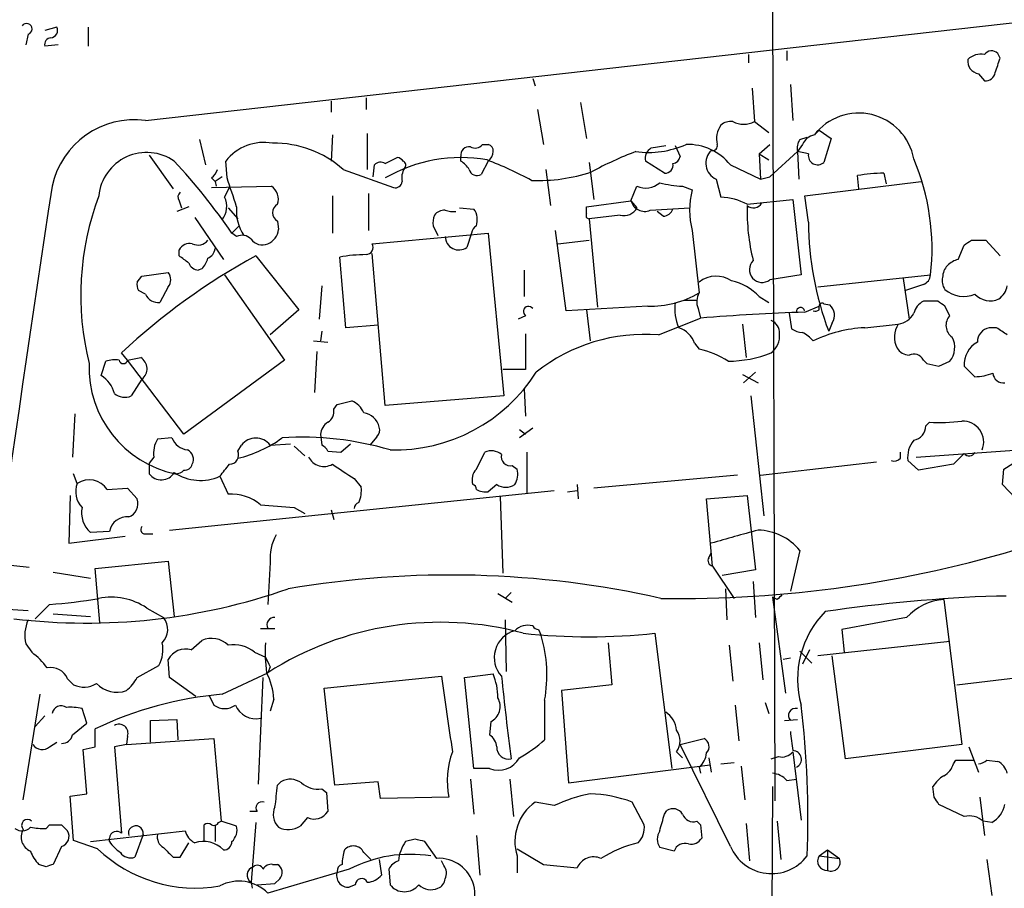
# Model space of a CAD drawing. Extents: x 6 to 1064, y 9 to 895.
# Drawn here: x 406 to 476, y 394 to 455 of the extents above; entities that cross this region are included whole.
import ezdxf

# ---------------------------------------------------------------- set-up
doc = ezdxf.new("R2010")
doc.units = 0
doc.header["$MEASUREMENT"] = 0
doc.layers.add('MAIN', color=5, linetype='CONTINUOUS')

msp = doc.modelspace()

# ---------------------------------------------------------------- linework, layer by layer
at = {"layer": 'MAIN'}
for p, q in [((459.486, 515.62), (459.8247, 400.2193)), ((415.3747, 448.31), (548.132, 463.296)), ((409.1093, 454.914), (408.2627, 454.66)), ((411.3107, 454.914), (411.3107, 453.5593)), ((407.0773, 454.406), (406.908, 453.644)), ((409.194, 453.644), (408.2627, 453.5593)), ((457.962, 452.9667), (457.962, 452.374)), ((460.6713, 453.2207), (460.6713, 452.5433)), ((475.742, 452.7127), (475.5727, 453.0513)), ((474.218, 451.612), (474.6413, 451.104)), ((442.722, 451.2733), (442.8913, 450.7653)), ((460.9253, 450.85), (461.0947, 448.31)), ((458.216, 450.596), (458.3853, 448.2253)), ((428.498, 449.6647), (428.498, 448.9027)), ((430.9533, 449.9187), (430.9533, 449.072)), ((446.1087, 449.58), (446.532, 447.04)), ((443.0607, 449.072), (443.484, 446.6167)), ((458.3853, 448.2253), (459.4013, 447.4633)), ((428.5827, 447.294), (428.498, 445.4313)), ((431.038, 447.3787), (431.038, 444.8387)), ((462.6187, 447.294), (462.9573, 447.6327)), ((462.9573, 447.6327), (463.804, 447.04)), ((419.1847, 446.9553), (419.608, 445.1773)), ((439.166, 446.6167), (439.5893, 446.6167)), ((458.724, 445.9393), (459.486, 446.6167)), ((461.772, 446.6167), (461.4333, 446.1087)), ((461.6027, 446.9553), (462.1107, 447.1247)), ((463.804, 447.04), (463.296, 445.3467)), ((415.6287, 445.8547), (417.322, 443.484)), ((451.104, 446.3627), (452.12, 446.532)), ((452.7973, 446.532), (453.136, 445.77)), ((458.724, 445.9393), (458.8087, 444.1613)), ((458.724, 445.9393), (459.4013, 445.516)), ((461.4333, 446.1087), (459.486, 444.3307)), ((462.1953, 445.9393), (461.4333, 446.1087)), ((461.4333, 446.1087), (461.518, 444.1613)), ((421.132, 444.246), (421.0473, 445.4313)), ((431.4613, 444.3307), (431.546, 445.1773)), ((432.308, 445.262), (433.1547, 445.6853)), ((437.642, 445.4313), (437.642, 445.77)), ((439.5893, 445.4313), (439.0813, 444.5)), ((446.7013, 445.3467), (447.04, 442.722)), ((452.0353, 444.5847), (450.6807, 445.4313)), ((456.692, 445.1773), (458.8087, 444.1613)), ((429.3447, 444.8387), (432.9007, 443.5687)), ((443.6533, 444.8387), (443.992, 442.2987)), ((467.5293, 444.5847), (467.6987, 443.8227)), ((420.0313, 444.246), (420.2853, 443.992)), ((420.7933, 444.3307), (420.2853, 443.992)), ((420.2853, 443.992), (420.37, 443.6533)), ((455.676, 444.1613), (456.0147, 442.8913)), ((458.8087, 444.1613), (459.486, 444.3307)), ((461.9413, 442.976), (470.154, 443.992)), ((465.7513, 443.484), (465.6667, 444.4153)), ((420.0313, 443.5687), (424.2647, 443.6533)), ((420.9627, 442.8913), (421.3013, 443.5687)), ((431.1227, 443.1453), (431.1227, 440.5207)), ((449.6647, 442.6373), (450.088, 443.6533)), ((453.3053, 443.6533), (453.9827, 443.3993)), ((417.7453, 442.6373), (417.9147, 442.1293)), ((428.5827, 442.976), (428.5827, 440.3513)), ((446.532, 442.214), (449.6647, 442.6373)), ((449.6647, 442.6373), (450.088, 442.1293)), ((457.8773, 442.3833), (461.0947, 442.722)), ((461.0947, 442.722), (461.6873, 437.388)), ((462.1953, 441.1133), (461.9413, 442.976)), ((418.4227, 442.214), (417.576, 441.8753)), ((421.2167, 442.1293), (421.894, 441.3673)), ((437.5573, 442.1293), (438.5733, 442.0447)), ((446.532, 441.706), (446.532, 442.214)), ((451.0193, 441.96), (453.8133, 442.1293)), ((451.9507, 441.5367), (451.5273, 441.8753)), ((418.846, 441.452), (420.878, 438.4887)), ((424.688, 441.198), (424.7727, 440.6053)), ((448.9027, 441.6213), (446.7013, 441.3673)), ((446.7013, 441.3673), (447.294, 435.102)), ((421.4707, 440.3513), (421.9787, 440.8593)), ((421.8093, 440.0973), (421.4707, 440.3513)), ((431.3767, 439.5893), (439.5893, 440.3513)), ((435.6947, 440.8593), (436.0333, 440.182)), ((438.404, 440.3513), (438.0653, 439.3353)), ((439.5893, 440.3513), (440.69, 428.8367)), ((445.0927, 434.848), (444.3307, 440.5207)), ((453.9827, 440.5207), (454.4907, 436.118)), ((444.5, 439.5893), (446.7013, 439.8433)), ((473.71, 439.8433), (474.726, 439.8433)), ((474.726, 439.8433), (475.742, 438.7427)), ((417.7453, 438.7427), (417.7453, 439.166)), ((432.308, 428.1593), (431.3767, 438.912)), ((472.7787, 438.4887), (473.202, 439.5047)), ((423.164, 438.7427), (426.212, 434.9327)), ((429.514, 433.6627), (429.0907, 438.658)), ((415.1207, 437.3033), (416.9833, 437.5573)), ((419.354, 437.8113), (419.1, 437.7267)), ((442.1293, 437.7267), (442.1293, 435.864)), ((414.782, 436.88), (415.1207, 437.3033)), ((420.9627, 437.388), (425.196, 431.3767)), ((461.6873, 437.388), (459.486, 437.0493)), ((462.8727, 436.5413), (470.8313, 437.388)), ((468.884, 437.134), (469.3073, 434.2553)), ((415.3747, 436.0333), (414.8667, 436.2873)), ((416.9833, 436.5413), (416.3907, 435.4407)), ((427.8207, 436.626), (427.6513, 434.2553)), ((470.3233, 436.7107), (469.0533, 436.2873)), ((453.39, 435.61), (454.3213, 435.61)), ((458.724, 435.864), (459.4013, 435.4407)), ((471.3393, 435.5253), (470.3233, 435.5253)), ((426.212, 434.9327), (424.18, 433.1547)), ((450.85, 435.1867), (445.0927, 434.848)), ((446.532, 434.9327), (446.786, 432.7313)), ((454.406, 435.0173), (454.5753, 434.34)), ((461.9413, 434.7633), (462.9573, 435.1867)), ((462.9573, 434.9327), (462.9573, 435.1867)), ((463.296, 435.356), (463.7193, 435.2713)), ((472.186, 434.5093), (471.8473, 435.1867)), ((442.214, 434.5093), (441.706, 434.2553)), ((451.612, 433.1547), (454.5753, 434.34)), ((460.8407, 434.6787), (461.01, 433.578)), ((427.8207, 433.4087), (427.736, 432.7313)), ((431.8, 433.832), (429.514, 433.6627)), ((457.5387, 433.9167), (457.7927, 431.546)), ((463.8887, 434.0013), (463.6347, 433.4087)), ((466.1747, 433.6627), (468.5453, 433.9167)), ((475.488, 433.6627), (474.98, 433.6627)), ((427.228, 432.7313), (428.244, 432.6467)), ((442.214, 433.2393), (442.214, 430.6993)), ((427.482, 431.9693), (427.3127, 429.0907)), ((454.152, 432.562), (454.4907, 432.1387)), ((412.242, 430.276), (412.5807, 431.292)), ((414.1047, 431.3767), (413.6813, 431.8847)), ((414.1047, 431.3767), (415.036, 431.546)), ((418.084, 426.1273), (414.1047, 431.3767)), ((425.196, 431.3767), (418.084, 426.1273)), ((470.3233, 431.3767), (470.5773, 431.1227)), ((471.424, 430.9533), (472.186, 431.292)), ((442.214, 430.6993), (440.6053, 430.6993)), ((473.202, 430.9533), (473.964, 430.1913)), ((415.1207, 430.022), (414.3587, 428.8367)), ((457.5387, 430.3607), (458.6393, 429.768)), ((458.47, 430.53), (457.6233, 429.768)), ((442.1293, 429.3447), (442.214, 427.3973)), ((428.9213, 428.244), (429.9373, 428.498)), ((440.69, 428.8367), (432.308, 428.1593)), ((458.1313, 428.8367), (459.0627, 420.37)), ((428.6673, 427.9053), (428.9213, 428.244)), ((410.3793, 427.5667), (410.21, 424.5187)), ((442.722, 426.5507), (441.7907, 425.8733)), ((441.7907, 426.466), (442.214, 426.1273)), ((470.4927, 426.72), (470.7467, 426.974)), ((417.2373, 425.8733), (416.2213, 425.7887)), ((427.736, 426.1273), (427.8207, 425.3653)), ((431.7153, 425.958), (431.2073, 425.3653)), ((421.894, 424.942), (422.148, 425.3653)), ((424.18, 425.3653), (425.6193, 425.45)), ((425.8733, 425.2807), (426.6353, 424.6033)), ((429.1753, 424.8573), (429.8527, 425.45)), ((469.8153, 424.5187), (477.0967, 425.0267)), ((415.9673, 424.5187), (415.6287, 424.0953)), ((428.244, 424.942), (429.1753, 424.8573)), ((438.7427, 423.672), (439.3353, 424.8573)), ((442.2987, 424.8573), (442.2987, 421.9787)), ((468.7147, 424.434), (468.7147, 424.8573)), ((473.202, 424.7727), (472.44, 424.0107)), ((475.996, 423.672), (477.0967, 424.3493)), ((415.6287, 424.0953), (415.6287, 423.3333)), ((441.2827, 423.926), (441.6213, 423.672)), ((458.8087, 423.2487), (467.0213, 424.18)), ((469.9847, 423.5873), (469.2227, 424.2647)), ((472.44, 424.0107), (469.9847, 423.5873)), ((475.9113, 422.5713), (475.996, 423.672)), ((410.5487, 422.656), (410.2947, 423.3333)), ((420.624, 423.164), (421.2167, 421.894)), ((430.1067, 422.9947), (430.6147, 422.402)), ((457.2, 423.2487), (447.04, 422.3173)), ((412.6653, 422.2327), (414.1047, 422.3173)), ((414.1047, 422.3173), (414.782, 421.5553)), ((440.182, 422.5713), (439.5893, 422.0633)), ((445.8547, 422.5713), (445.9393, 421.5553)), ((477.266, 421.132), (475.9113, 422.5713)), ((410.0407, 421.8093), (409.956, 418.4227)), ((417.068, 419.354), (444.246, 422.148)), ((440.436, 421.7247), (440.6053, 416.306)), ((445.1773, 422.0633), (445.8547, 422.148)), ((454.9987, 421.5553), (457.8773, 421.8093)), ((455.422, 416.814), (454.9987, 421.5553)), ((457.8773, 421.8093), (458.47, 416.56)), ((425.8733, 420.9627), (426.6353, 420.5393)), ((428.498, 420.7933), (428.6673, 420.116)), ((409.956, 418.4227), (413.9353, 418.9307)), ((412.8347, 419.2693), (411.48, 419.1847)), ((415.4593, 419.1), (415.8827, 419.1)), ((455.168, 417.4067), (455.3373, 417.7453)), ((461.6027, 417.9147), (460.9253, 415.036)), ((404.9607, 416.9833), (407.162, 416.7293)), ((411.8187, 416.6447), (416.9833, 417.1527)), ((412.1573, 412.8347), (411.8187, 416.6447)), ((416.9833, 417.1527), (417.4067, 413.258)), ((424.18, 417.068), (424.0107, 414.1047)), ((455.422, 416.814), (456.946, 414.528)), ((408.8553, 416.3907), (411.48, 415.9673)), ((458.47, 416.56), (456.0993, 416.1367)), ((458.3007, 415.7133), (458.47, 413.1733)), ((440.2667, 414.8667), (441.2827, 414.274)), ((441.198, 414.9513), (440.7747, 414.528)), ((456.3533, 415.2053), (456.438, 413.004)), ((459.994, 414.4433), (459.6553, 414.6127)), ((459.6553, 414.6127), (460.5867, 407.8393)), ((476.1653, 414.6973), (475.488, 414.6973)), ((404.5373, 413.8507), (407.0773, 413.6813)), ((407.5853, 413.0887), (408.6013, 414.1047)), ((415.4593, 413.8507), (416.6447, 413.1733)), ((471.7627, 414.4433), (473.0327, 404.1987)), ((408.8553, 413.4273), (411.48, 413.258)), ((469.138, 413.1733), (464.566, 412.3267)), ((440.7747, 413.004), (440.8593, 409.3633)), ((423.5027, 412.4113), (424.5187, 412.4113)), ((443.1453, 412.3267), (443.3147, 411.9033)), ((451.358, 412.0727), (452.5433, 402.5053)), ((464.566, 412.3267), (464.7353, 410.718)), ((406.908, 411.3107), (407.3313, 410.718)), ((418.592, 410.8873), (419.354, 411.5647)), ((448.056, 411.3953), (448.31, 408.432)), ((456.6073, 411.226), (456.8613, 408.686)), ((458.724, 411.3953), (458.978, 408.7707)), ((472.186, 411.48), (462.8727, 410.464)), ((423.0793, 410.718), (423.8413, 410.3793)), ((461.6027, 410.8027), (462.4493, 409.956)), ((462.28, 410.8873), (461.772, 409.8713)), ((464.82, 403.1827), (463.8887, 410.464)), ((414.782, 408.94), (416.306, 409.7867)), ((417.068, 408.94), (416.9833, 410.21)), ((424.18, 409.702), (424.0107, 409.2787)), ((460.9253, 410.2947), (460.4173, 410.21)), ((420.7933, 407.7547), (424.0107, 409.2787)), ((427.99, 408.178), (436.2873, 409.0247)), ((437.896, 408.94), (439.928, 409.194)), ((409.8713, 408.8553), (410.2947, 408.432)), ((418.9307, 407.5853), (417.068, 408.94)), ((423.672, 408.94), (423.3333, 401.4047)), ((438.5733, 402.5053), (437.896, 408.94)), ((448.31, 408.432), (444.754, 408.0087)), ((472.694, 408.432), (477.012, 408.94)), ((406.7387, 400.304), (407.924, 407.7547)), ((419.862, 407.67), (420.2007, 406.9927)), ((428.752, 401.32), (427.99, 408.178)), ((444.754, 408.0087), (445.262, 401.4893)), ((424.434, 407.416), (424.18, 406.5693)), ((443.5687, 407.3313), (443.5687, 404.5373)), ((457.0307, 406.9927), (457.2847, 404.4527)), ((459.1473, 407.162), (459.4013, 406.4)), ((408.2627, 406.2307), (407.5853, 405.4687)), ((411.226, 405.7227), (410.8873, 406.7387)), ((410.21, 404.876), (411.226, 405.7227)), ((415.7133, 405.892), (417.576, 405.9767)), ((415.7133, 404.368), (415.7133, 405.892)), ((417.576, 405.9767), (417.6607, 404.5373)), ((439.7587, 405.8073), (439.674, 404.876)), ((460.502, 405.892), (461.4333, 405.9767)), ((411.8187, 404.0293), (411.8187, 405.2993)), ((408.6013, 404.0293), (409.1093, 404.368)), ((414.02, 404.1987), (413.1733, 404.0293)), ((414.1047, 404.7913), (414.02, 404.1987)), ((414.02, 404.1987), (420.2007, 404.622)), ((420.2007, 404.622), (420.7087, 398.78)), ((453.136, 404.1987), (454.8293, 404.622)), ((456.692, 397.002), (453.136, 404.1987)), ((473.0327, 404.1987), (464.82, 403.1827)), ((411.226, 400.7273), (410.972, 403.86)), ((413.1733, 404.0293), (413.6813, 397.9333)), ((452.882, 403.6907), (453.3053, 403.2673)), ((461.0947, 403.6907), (461.6873, 398.8647)), ((473.5407, 404.0293), (474.218, 402.2513)), ((445.262, 401.4893), (455.2527, 402.7593)), ((455.168, 403.2673), (455.3373, 402.2513)), ((456.0147, 402.844), (456.946, 402.9287)), ((459.5707, 403.1827), (460.0787, 403.352)), ((472.44, 402.844), (472.6093, 403.098)), ((472.6093, 403.098), (473.8793, 403.098)), ((474.8107, 403.098), (475.5727, 403.0133)), ((439.674, 402.5053), (438.5733, 402.5053)), ((454.4907, 402.59), (454.5753, 402.1667)), ((457.454, 402.6747), (457.708, 400.304)), ((424.688, 401.32), (424.942, 401.574)), ((431.8, 401.574), (428.752, 401.32)), ((431.9693, 400.3887), (431.8, 401.574)), ((438.3193, 401.7433), (438.5733, 399.288)), ((441.1133, 401.7433), (441.3673, 399.1187)), ((460.6713, 401.6587), (461.3487, 401.7433)), ((410.0407, 400.558), (411.226, 400.7273)), ((427.8207, 401.066), (428.1593, 400.812)), ((428.1593, 400.812), (428.244, 399.4573)), ((459.6553, 401.2353), (459.4013, 324.612)), ((471.0853, 400.4733), (471.0007, 401.2353)), ((410.2947, 397.4253), (410.0407, 400.558)), ((436.7953, 400.4733), (431.9693, 400.3887)), ((444.246, 399.8807), (442.8913, 400.1347)), ((450.596, 398.526), (449.7493, 400.1347)), ((473.202, 399.1187), (471.424, 399.9653)), ((474.3027, 400.4733), (474.6413, 397.764)), ((423.2487, 399.4573), (422.7407, 399.4573)), ((452.0353, 399.288), (452.2047, 399.542)), ((420.5393, 398.6953), (420.7087, 398.78)), ((421.8093, 398.4413), (420.7087, 398.78)), ((423.164, 398.6953), (422.8253, 394.462)), ((426.8047, 399.034), (426.2967, 398.4413)), ((454.3213, 398.78), (454.5753, 398.526)), ((457.7927, 398.6107), (458.0467, 395.986)), ((459.994, 398.78), (460.248, 396.0707)), ((475.1493, 398.6953), (474.5567, 398.78)), ((408.3473, 398.272), (408.6013, 398.526)), ((409.448, 398.526), (409.8713, 398.1027)), ((411.48, 397.3407), (418.1687, 398.1027)), ((415.2053, 397.8487), (414.6127, 396.24)), ((419.5233, 397.3407), (419.5233, 398.526)), ((420.2853, 398.526), (420.2853, 397.3407)), ((454.5753, 398.526), (454.66, 397.5947)), ((411.988, 396.8327), (410.2947, 397.4253)), ((412.8347, 397.3407), (412.8347, 397.5947)), ((417.83, 396.24), (418.4227, 397.256)), ((434.4247, 397.51), (433.7473, 397.3407)), ((435.9487, 396.1553), (435.102, 397.3407)), ((438.7427, 397.764), (438.9967, 394.97)), ((409.448, 397.002), (408.8553, 395.732)), ((430.784, 396.5787), (431.292, 396.0707)), ((441.6213, 396.8327), (443.484, 395.732)), ((452.7127, 396.6633), (451.6967, 396.9173)), ((462.9573, 396.3247), (463.55, 396.748)), ((463.55, 396.748), (464.3967, 396.1553)), ((463.55, 396.748), (463.55, 395.3087)), ((417.322, 396.24), (417.83, 396.24)), ((431.8847, 396.0707), (432.054, 394.97)), ((436.4567, 395.6473), (436.2873, 395.986)), ((441.6213, 396.3247), (441.6213, 395.1393)), ((462.9573, 396.3247), (464.3967, 396.1553)), ((474.8107, 396.0707), (475.1493, 393.5307)), ((408.3473, 395.5627), (407.8393, 395.732)), ((429.768, 395.3933), (424.0107, 393.7)), ((424.3493, 395.732), (424.688, 395.732)), ((432.562, 395.3933), (432.6467, 394.2927)), ((443.484, 395.732), (445.8547, 395.478)), ((422.8253, 394.462), (422.91, 394.0387)), ((423.2487, 394.2927), (424.5187, 394.3773)), ((424.8573, 394.716), (424.5187, 394.3773)), ((430.1913, 394.2927), (429.768, 394.1233))]:
    msp.add_line(p, q, dxfattribs=at)
for centre, radius, start, end in [((406.9702, 454.777), 0.3862, 286.102331, 144.964223), ((408.6339, 454.6795), 0.5301, 275.640682, 26.255687), ((408.7048, 453.6911), 0.4613, 92.335786, 196.600508), ((474.3875, 451.6115), 1.3788, 79.392598, 132.501512), ((475.1433, 452.6099), 0.6158, 45.789511, 144.596423), ((474.3692, 452.5191), 0.9197, 173.199536, 260.536654), ((221.5652, 536.8822), 267.7505, 341.448768, 341.677944), ((474.6767, 451.8447), 0.7415, 267.263766, 348.48701), ((465.7524, 444.8706), 3.9614, 10.620366, 142.283963), ((414.5889, 442.4133), 5.9489, 82.40943, 167.968879), ((457.3493, 447.0199), 1.639, 144.515964, 194.241428), ((456.7033, 447.214), 1.0236, 81.120205, 132.279714), ((457.6233, 449.6652), 1.6291, 242.112054, 297.887946), ((462.929, 446.0382), 1.2936, 103.879402, 153.434949), ((423.733, 443.376), 3.3819, 79.500132, 142.574061), ((424.4671, 439.3871), 7.3151, 48.18069, 90.922706), ((438.6495, 446.9976), 0.6418, 239.034712, 323.592573), ((439.4793, 446.1764), 0.4538, 351.419912, 75.972942), ((450.8926, 452.5835), 6.5356, 262.179478, 294.080965), ((453.6405, 442.6647), 3.9528, 39.467984, 91.177065), ((455.4361, 446.5179), 0.3393, 253.071082, 16.928918), ((462.3648, 446.3626), 0.9655, 142.127098, 195.246791), ((415.4578, 442.6437), 3.4013, 55.041376, 174.393495), ((438.2346, 445.8547), 0.5986, 81.865837, 188.134163), ((438.9548, 446.1719), 0.9752, 310.587913, 356.284406), ((459.4797, 421.3565), 26.5042, 110.949385, 118.407257), ((451.5443, 445.6007), 0.8801, 120.020246, 191.097982), ((456.2031, 445.2934), 1.2488, 133.893615, 245.033553), ((462.8502, 445.8372), 0.6628, 171.138824, 312.266711), ((384.7764, 415.1615), 44.5084, 34.46871, 42.850826), ((431.9814, 444.7299), 0.6243, 58.458631, 134.22122), ((437.6247, 435.1436), 10.5414, 79.726656, 120.289145), ((433.1124, 445.1351), 0.5518, 32.463229, 85.603684), ((433.4678, 445.1519), 0.3003, 310.450277, 68.4749), ((436.9223, 444.1188), 1.4969, 28.746399, 61.262153), ((430.0381, 420.7836), 26.4822, 61.591116, 69.055099), ((452.0683, 445.1538), 0.5701, 266.681346, 10.94133), ((452.5435, 445.8545), 0.5985, 278.116564, 351.883436), ((454.4994, 439.2228), 16.4346, 353.590009, 22.834889), ((419.354, 445.1774), 1.1516, 306.024081, 342.896174), ((434.7417, 444.246), 1.274, 147.883062, 191.500447), ((438.785, 444.9868), 0.5699, 195.062887, 301.327573), ((443.1325, 455.9566), 11.8902, 267.613073, 288.324167), ((467.72, 432.1628), 12.4234, 90.879531, 99.513349), ((-86.5217, 273.9075), 535.4694, 18.319515, 18.548701), ((433.0324, 444.0108), 0.4613, 253.411395, 357.664214), ((450.6872, 445.0797), 1.5471, 247.21377, 310.730236), ((453.9617, 453.0312), 9.4008, 256.058213, 265.996149), ((3134.8558, 31.5676), 2757.0554, 171.4040255, 172.57853), ((418.084, 442.8913), 0.4234, 126.867191, 216.867191), ((423.7142, 442.7643), 1.0456, 338.63204, 58.232755), ((459.9294, 441.96), 6.1184, 166.394158, 193.605842), ((430.7009, 435.9654), 19.9037, 159.376503, 194.081764), ((419.5377, 442.2281), 1.5717, 323.022198, 24.957434), ((425.0372, 441.7906), 0.6879, 120.50524, 239.490532), ((450.6336, 442.8819), 0.9993, 194.168351, 292.70322), ((455.7853, 438.3816), 4.5155, 62.40043, 87.087981), ((458.3176, 442.7898), 0.6595, 228.121907, 330.796046), ((424.8488, 441.8944), 3.0563, 173.99747, 214.075871), ((436.5143, 440.9942), 0.9662, 88.398651, 139.52928), ((437.1339, 443.8214), 1.9535, 252.340475, 274.974823), ((437.4724, 441.2826), 1.3389, 341.570464, 34.692988), ((446.7013, 441.579), 0.2117, 143.124688, 270), ((449.1778, 442.6162), 1.0322, 254.543335, 331.856009), ((451.8722, 442.3468), 0.8139, 275.534773, 338.212969), ((472.1291, 441.8777), 14.258, 178.307967, 194.100959), ((437.2611, 441.0711), 1.5806, 159.629778, 187.700518), ((484.4982, 441.2933), 22.3036, 180.462407, 200.70226), ((423.5449, 440.7324), 1.2344, 292.170326, 354.089879), ((439.0813, 440.2666), 0.6826, 119.738635, 172.87186), ((418.4931, 438.7569), 0.8524, 77.561596, 151.318192), ((419.0637, 440.4239), 0.92, 245.123072, 320.867471), ((422.201, 439.3145), 0.8753, 44.500098, 116.582615), ((423.6298, 440.4998), 0.987, 215.403388, 292.701585), ((430.9363, 439.3354), 0.5084, 271.916286, 29.964367), ((437.5056, 440.1208), 0.9645, 181.396022, 305.471384), ((388.806, 566.674), 152.6261, 303.57027, 303.799453), ((419.4749, 439.3293), 0.8142, 291.80141, 354.460259), ((445.444, 397.9507), 46.4799, 118.642728, 133.107043), ((291.066, 269.1147), 211.7104, 53.018234, 53.247384), ((419.1785, 438.5368), 0.8139, 201.787031, 264.465227), ((418.1519, 438.9777), 1.675, 315.863544, 346.028469), ((431.1418, 426.423), 12.4057, 90.870619, 99.516686), ((458.9357, 437.7637), 0.9018, 134.761887, 307.606944), ((473.1839, 436.8621), 1.6763, 103.988163, 134.129898), ((416.3063, 437.0493), 0.8464, 323.116564, 36.883436), ((473.0324, 437.1679), 1.3554, 138.538483, 177.851992), ((415.7123, 436.7105), 0.9456, 169.674018, 206.58673), ((455.6899, 435.4046), 1.9013, 55.138082, 129.104091), ((456.0177, 433.3491), 3.6944, 42.900578, 78.14441), ((470.0212, 437.4665), 0.8139, 291.787031, 354.465227), ((472.6091, 436.9646), 0.9651, 164.735509, 217.879149), ((451.015, 442.1237), 6.9389, 268.637448, 300.059406), ((455.5487, 435.483), 1.2339, 149.02828, 202.173035), ((473.1656, 437.8271), 1.9635, 227.823868, 293.993303), ((474.7891, 436.9015), 1.4867, 305.732119, 349.320447), ((416.2843, 436.4256), 0.9906, 203.32998, 276.165824), ((455.8892, 434.9753), 3.1267, 171.439968, 204.821726), ((470.9018, 434.3682), 1.2937, 116.56307, 166.111999), ((386.9433, 308.356), 152.6261, 56.200547, 56.42973), ((475.0372, 436.997), 1.4424, 221.922846, 295.461808), ((442.4257, 434.8056), 0.3642, 35.544994, 234.455006), ((466.9868, 282.6632), 152.1838, 91.899932, 94.678011), ((461.645, 434.8056), 0.2862, 8.135765, 188.115945), ((462.6609, 435.3137), 0.4827, 254.757375, 307.88123), ((463.169, 435.1867), 0.2117, 53.124688, 180), ((463.0552, 434.5364), 0.9905, 327.299878, 47.897129), ((459.2117, 433.2881), 0.9528, 357.064327, 67.86583), ((468.3603, 435.3599), 1.455, 277.304758, 332.0841), ((472.9401, 433.8217), 1.0206, 137.640959, 235.039255), ((452.4727, 431.9834), 1.7762, 19.011305, 70.988695), ((461.8569, 434.8486), 1.527, 236.315136, 266.812677), ((460.671, 431.1223), 2.4616, 40.815885, 63.431826), ((466.6993, 424.0311), 9.6459, 93.117623, 115.583194), ((469.9611, 432.9972), 1.6882, 146.998044, 207.284493), ((475.1687, 432.6446), 1.0354, 100.500344, 179.883793), ((348.8536, 242.8856), 228.9807, 56.195355, 56.42451), ((450.6642, 420.7534), 12.4375, 85.629525, 128.181082), ((458.6446, 433.0968), 1.5254, 307.381487, 5.360383), ((471.0282, 432.2629), 1.511, 320.017706, 28.561433), ((475.0354, 431.0478), 1.8358, 119.431708, 182.950618), ((453.4264, 426.7229), 5.5194, 55.876045, 78.882048), ((469.392, 432.8159), 1.1039, 212.469202, 265.599304), ((413.2583, 429.0034), 2.3868, 83.898391, 106.492768), ((413.8084, 431.4191), 0.2994, 188.140927, 351.856362), ((414.555, 430.7549), 0.9259, 307.663301, 58.699806), ((456.464, 439.7276), 8.4358, 270.398692, 291.609322), ((469.646, 431.038), 0.7573, 26.568435, 116.568435), ((419.0371, 430.8231), 7.6477, 177.754845, 258.338611), ((513.3458, 642.6888), 215.8457, 258.571561, 258.80077), ((411.2023, 428.5371), 2.026, 13.381886, 59.124513), ((432.9805, 436.8456), 11.8236, 268.382231, 327.713488), ((473.7794, 434.4165), 4.2292, 272.501675, 290.117139), ((475.9678, 430.4947), 0.7355, 183.851386, 278.830866), ((413.905, 429.8948), 1.1513, 230.537258, 293.209046), ((429.3443, 427.0583), 1.557, 22.38634, 67.61366), ((427.8349, 427.7218), 0.8524, 298.681808, 12.43184), ((430.5552, 426.2992), 1.3713, 14.187232, 80.395493), ((428.837, 426.0425), 1.1043, 122.481141, 175.595723), ((431.2918, 426.4237), 0.6295, 312.282873, 19.640967), ((469.4573, 426.7221), 1.0354, 280.500344, 359.883793), ((471.3398, 441.8576), 14.8954, 267.718015, 276.525906), ((473.1058, 425.5847), 1.4758, 337.783317, 92.83914), ((417.7175, 424.8291), 1.7775, 147.325588, 190.056902), ((418.4863, 426.3584), 1.3399, 201.225708, 263.645642), ((419.8173, 433.083), 8.8948, 283.501621, 305.850157), ((423.164, 424.5696), 1.2905, 38.066957, 141.933043), ((426.4452, 403.925), 21.9941, 73.622662, 93.697835), ((471.0475, 424.5099), 1.8412, 139.568482, 187.653045), ((417.9994, 424.3494), 0.7573, 333.431565, 63.438333), ((427.5246, 424.6459), 0.778, 22.371722, 67.628278), ((421.2873, 424.6738), 0.6632, 271.209504, 23.848478), ((427.9817, 425.0837), 1.2299, 207.348449, 299.253704), ((439.801, 423.8835), 1.0794, 48.18441, 115.558508), ((441.1387, 424.544), 0.6346, 166.883564, 283.116436), ((468.249, 424.8574), 0.6294, 250.344339, 317.723862), ((473.5572, 425.0469), 0.4488, 217.666685, 335.010871), ((417.432, 424.2902), 0.9587, 273.546139, 312.848561), ((418.1197, 424.1638), 0.5776, 266.45646, 344.630921), ((209.2907, 592.9099), 271.0635, 321.228076, 321.457262), ((683.3445, 804.5024), 457.9056, 236.195341, 236.424524), ((439.5326, 422.9101), 1.0975, 136.033708, 197.980951), ((440.3798, 423.2996), 1.2961, 325.813395, 16.697127), ((411.3953, 421.386), 1.5263, 33.691109, 123.687985), ((416.4885, 423.9889), 1.0812, 217.325626, 328.128305), ((419.2475, 426.232), 3.3626, 236.808982, 294.164039), ((412.0583, 422.0774), 1.6167, 159.029154, 223.58901), ((428.327, 422.1907), 2.2974, 337.22417, 5.277067), ((438.4463, 422.275), 0.2994, 351.878017, 81.856362), ((439.4201, 423.4179), 1.3651, 240.249913, 277.119811), ((440.817, 423.5454), 1.1628, 236.900322, 303.099678), ((413.839, 421.2221), 1.0001, 290.502406, 19.460373), ((421.447, 418.7749), 3.1276, 48.907308, 94.222794), ((412.7925, 420.61), 1.9376, 169.511861, 227.359307), ((467.0131, 1013.6985), 594.1618, 265.8004774, 266.0296598), ((430.548, 420.872), 0.4414, 103.453829, 179.221044), ((414.0552, 419.0531), 1.2395, 83.78896, 169.9548), ((415.3535, 419.3963), 0.3147, 137.717737, 289.650149), ((-7973.2384, 76644.6263), 76718.1903, 276.26924981, 276.498432599), ((427.4991, 417.3662), 3.3324, 150.339355, 185.133877), ((520.5411, 193.5568), 234.1286, 105.330846, 106.170441), ((458.5508, 415.4014), 3.9536, 39.472131, 88.717343), ((453.0333, 498.4797), 83.961, 269.145592, 286.956383), ((455.4926, 417.195), 0.3875, 146.88812, 259.502061), ((436.9086, 348.5035), 67.6789, 77.305421, 99.747609), ((411.1839, 456.026), 43.2418, 263.196531, 289.263602), ((412.9617, 410.1678), 4.4499, 55.856401, 101.524065), ((544.8383, 329.9377), 119.7487, 134.885409, 135.114591), ((479.5525, 302.8409), 111.9302, 92.081028, 98.307231), ((406.4191, 446.4461), 32.4149, 273.860118, 280.044524), ((6862.6388, -55329.6446), 56082.4966, 96.30058245, 96.57748071), ((472.018, 410.5685), 3.8832, 93.769614, 137.872409), ((415.6095, 412.3316), 1.3342, 315.431198, 39.113856), ((424.4679, 412.6568), 0.519, 84.38278, 208.234203), ((468.2718, 408.8234), 6.8343, 135.698347, 195.537619), ((409.5334, 411.9033), 2.6915, 155.860487, 192.719533), ((436.1954, 390.2294), 22.6129, 75.008798, 122.60462), ((442.3697, 411.3513), 1.2789, 74.00968, 135.855381), ((443.1876, 412.8769), 0.5518, 212.463229, 265.603684), ((441.9747, 410.3473), 1.9655, 105.42284, 222.290552), ((446.7014, 453.805), 41.9913, 263.632987, 276.366877), ((433.9356, 409.0892), 9.7922, 349.658153, 16.701318), ((414.2889, 410.9296), 2.3184, 330.46387, 11.58814), ((420.029, 409.9855), 1.7174, 46.245672, 113.143395), ((421.5945, 408.9427), 2.3143, 50.092046, 99.395167), ((435.5387, 410.8034), 11.7124, 177.103248, 187.479916), ((404.3268, 406.6128), 5.0872, 36.199526, 53.800474), ((418.1907, 409.5913), 1.3567, 72.795119, 152.868337), ((593.3455, 494.7206), 189.3281, 206.453857, 206.683026), ((408.6827, 408.3505), 1.2914, 23.010996, 101.194205), ((419.9233, 407.1864), 4.5166, 2.913909, 27.597066), ((1770.1532, 596.8555), 1347.0259, 188.0155079, 188.2446933), ((435.7373, 407.4752), 4.5295, 0.322565, 22.300804), ((653.5318, 430.7602), 214.1172, 185.826255, 187.400041), ((411.0249, 409.8815), 1.623, 243.262866, 302.76577), ((413.3625, 409.9329), 2.0334, 224.143238, 288.865321), ((412.0731, 410.3791), 3.0674, 309.397568, 332.020577), ((422.9551, 382.2244), 25.6217, 94.840024, 115.762869), ((409.4223, 406.2669), 0.6651, 56.778228, 168.455215), ((420.9627, 408.0087), 1.27, 233.130102, 306.869898), ((423.1604, 407.5706), 1.5476, 201.925841, 282.778175), ((439.1934, 406.8998), 1.2301, 297.358721, 29.242811), ((394.3584, 398.9781), 67.8042, 357.757257, 6.788349), ((410.083, 403.476), 3.3604, 76.151915, 95.058586), ((451.2308, 405.0876), 1.6561, 4.401624, 57.524827), ((461.294, 406.2465), 0.5115, 74.197689, 223.875144), ((413.4975, 404.9993), 0.6419, 341.090797, 120.336109), ((409.4832, 405.0242), 0.7417, 267.279935, 348.474956), ((439.081, 403.9445), 1.1042, 4.404277, 57.518859), ((451.866, 404.4527), 1.27, 323.130102, 36.869898), ((799.7093, 446.8057), 341.3378, 187.013038, 187.242204), ((408.0856, 404.6527), 0.809, 214.137927, 309.598836), ((436.8173, 412.1096), 10.145, 299.355815, 311.719932), ((454.553, 404.0538), 0.6318, 314.865338, 64.067622), ((369.0665, 615.6389), 215.8851, 281.192749, 281.421911), ((442.7683, 401.6205), 6.0822, 160.100435, 190.872078), ((441.0242, 404.0071), 0.8425, 178.49006, 281.904769), ((453.5307, 403.705), 1.4713, 310.728008, 356.141889), ((460.3327, 404.2833), 0.9653, 254.744361, 322.12814), ((461.0842, 403.1532), 0.6222, 295.156524, 89.033036), ((440.3036, 404.0772), 1.6933, 248.172201, 331.426536), ((471.1837, 403.1547), 1.2941, 296.576931, 346.108716), ((474.1584, 403.8015), 0.9594, 273.561805, 312.837328), ((474.9942, 401.8562), 1.2937, 13.888001, 63.43693), ((459.5565, 400.6992), 1.4708, 40.718332, 86.148352), ((425.5966, 400.4271), 1.3206, 53.544873, 119.715821), ((427.5757, 402.8919), 1.8422, 229.583567, 277.642324), ((473.0723, 399.9257), 2.4508, 122.29978, 147.70022), ((393.5434, 404.0084), 31.2604, 352.255727, 355.066461), ((449.0308, 389.7589), 11.1958, 101.566466, 115.301143), ((446.357, 390.8767), 9.8599, 69.876245, 87.506308), ((423.6156, 399.7113), 0.4463, 71.569111, 214.694342), ((444.9024, 397.3477), 3.4368, 125.814227, 197.316731), ((344.2431, 315.5366), 152.6538, 33.578089, 33.807251), ((474.2798, 400.3096), 1.8335, 298.307952, 349.176673), ((425.656, 399.2546), 1.2595, 154.543695, 225.469627), ((427.2774, 400.0852), 1.1526, 245.787668, 326.992387), ((155.5179, 483.352), 308.2034, 343.942566, 344.171731), ((452.6314, 398.8796), 0.7879, 31.216895, 122.788529), ((454.0743, 399.5561), 0.8144, 199.220322, 287.654086), ((407.035, 398.4836), 0.4152, 45, 224.990241), ((419.7773, 398.1875), 0.4232, 53.116564, 126.883436), ((420.2006, 398.8648), 0.3787, 243.44848, 333.414653), ((473.5405, 397.5941), 1.5617, 49.406664, 102.518064), ((406.6501, 398.9148), 0.8169, 231.895561, 316.909648), ((407.66, 397.6477), 1.0676, 149.642744, 247.224917), ((408.1359, 402.7185), 4.4515, 258.477527, 272.721964), ((409.0247, 610.1758), 211.6502, 269.885381, 270.114592), ((409.2195, 397.7216), 0.755, 287.616596, 30.314338), ((413.3383, 397.5632), 0.5046, 47.176369, 176.420832), ((414.6869, 397.9315), 0.525, 350.925242, 198.604044), ((417.054, 397.6653), 0.8527, 167.579062, 241.312851), ((419.4857, 398.462), 1.3651, 195.259904, 242.057127), ((420.707, 398.178), 1.1333, 312.367894, 13.434185), ((425.4629, 399.6922), 1.5033, 242.669619, 303.685839), ((449.1563, 398.3003), 1.4573, 314.224315, 8.909672), ((452.6489, 397.51), 1.1216, 148.099666, 211.900334), ((414.9063, 398.6503), 2.4508, 212.29978, 237.700221), ((419.4599, 395.3935), 1.9611, 43.685936, 108.242775), ((420.8921, 397.3266), 0.5788, 268.604026, 1.395974), ((435.9025, 395.7599), 2.6728, 143.740631, 175.147347), ((392.4428, 228.118), 174.5168, 75.851156, 76.080363), ((452.2788, 388.554), 8.9532, 103.605378, 121.896781), ((453.4746, 396.4095), 0.8031, 71.55377, 161.576332), ((453.912, 398.004), 0.8527, 257.585625, 331.312851), ((409.7179, 397.5815), 2.6362, 200.383071, 224.552782), ((418.8977, 404.0476), 9.9899, 226.237837, 279.950934), ((414.3163, 397.0441), 0.857, 212.892696, 290.234435), ((586.3082, 565.9035), 239.462, 224.885409, 225.114592), ((432.3922, 395.7322), 3.1322, 161.076245, 180.003659), ((430.051, 396.2184), 0.8167, 26.176037, 139.573723), ((459.5971, 398.2294), 3.1537, 202.903978, 322.846687), ((434.0676, 387.0757), 9.3632, 81.043502, 117.335707), ((433.628, 394.8585), 1.1926, 109.021378, 153.357603), ((436.0984, 393.6146), 2.5451, 296.115022, 93.372013), ((447.0399, 394.9701), 1.2894, 66.794992, 156.80316), ((463.51, 395.9663), 0.6587, 147.038485, 273.480856), ((463.804, 395.9014), 0.6448, 246.802576, 23.189256), ((450.9238, 268.655), 133.8593, 108.316987, 108.546184), ((423.1559, 394.9745), 0.6099, 105.325978, 237.175023), ((423.2769, 395.2521), 0.4197, 19.665766, 132.257158), ((424.2647, 395.0547), 0.6826, 82.88019, 150.261365), ((424.3662, 395.1563), 0.6595, 318.121907, 60.796046), ((429.6869, 394.9369), 0.8176, 159.443955, 275.692464), ((429.3701, 395.2917), 0.4539, 104.039305, 188.578205), ((435.7321, 395.112), 0.9009, 333.924158, 36.455225), ((421.9739, 391.6641), 2.8798, 44.987339, 117.952296), ((430.6328, 394.2866), 0.4415, 23.406467, 179.208421), ((430.939, 395.93), 1.4713, 273.858111, 319.271992), ((435.7312, 394.7945), 0.8139, 291.787031, 354.465227), ((433.6627, 395.0884), 1.2905, 218.066957, 321.933043), ((435.5465, 395.1814), 1.2421, 225.681711, 293.074421)]:
    msp.add_arc(centre, radius, start, end, dxfattribs=at)

doc.saveas('drawing.dxf')
